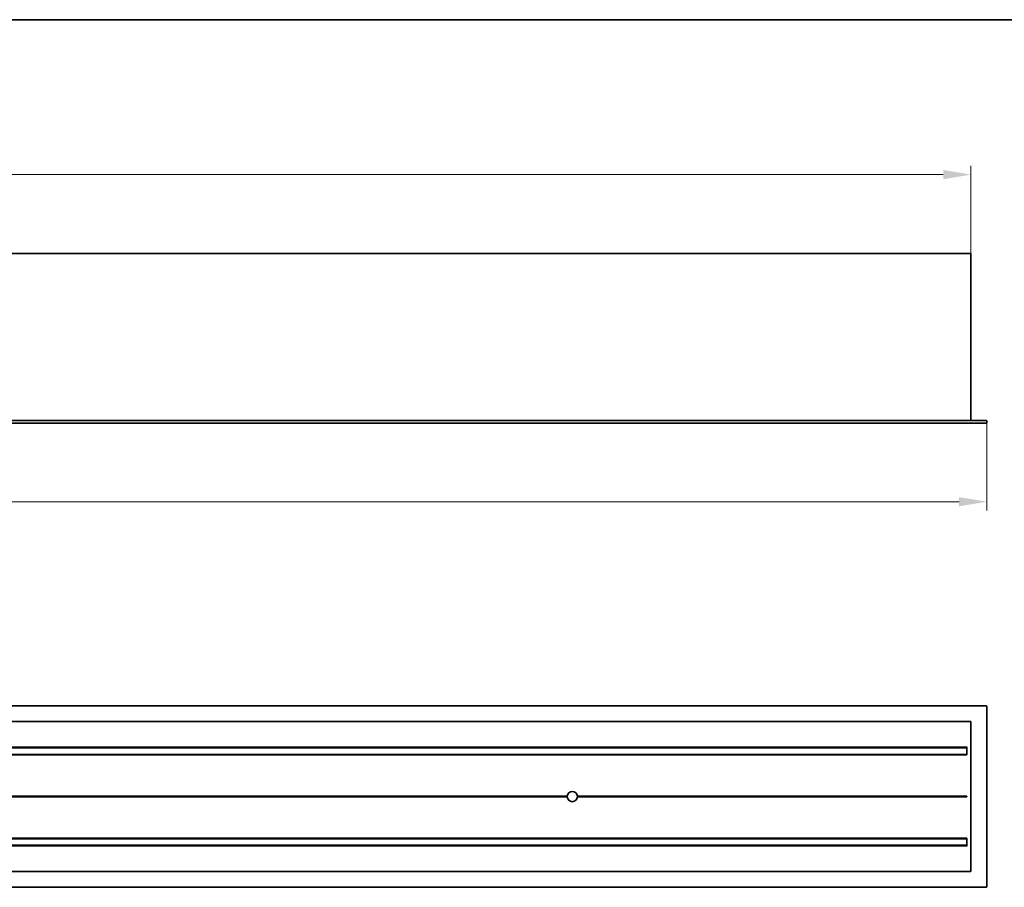
# Model space of a CAD drawing. Units: millimetres. Extents: x 28 to 1656, y 28 to 1160.
# Drawn here: x 760 to 1259, y 720 to 1160 of the extents above; entities that cross this region are included whole.
import ezdxf

# ---------------------------------------------------------------- set-up
doc = ezdxf.new("R2010")
doc.units = ezdxf.units.MM
doc.header["$LTSCALE"] = 4
for name, color, linetype, lineweight in [('Bemaßung (ISO)', 7, 'Continuous', 9), ('Rahmen (ISO)', 7, 'Continuous', 35), ('Sichtbar (ISO)', 7, 'Continuous', 35)]:
    doc.layers.add(name, color=color, linetype=linetype, lineweight=lineweight)
doc.styles.add('MoltoLuce 2_5 mm', font='TSTARPRO-Regular.ttf')
doc.dimstyles.new('Standard (MoltoLuce)', dxfattribs={"dimscale": 4, "dimtxt": 2.5, "dimasz": 3.5, "dimexe": 1.1, "dimexo": 0, "dimgap": 0.8, "dimtad": 1, "dimrnd": 1e-08, "dimtxsty": 'MoltoLuce 2_5 mm', "dimcen": 0.09, "dimdle": 10, "dimclrd": 256, "dimclre": 256, "dimclrt": 256, "dimadec": 1, "dimazin": 2, "dimtfac": 0.8, "dimtdec": 3, "dimtmove": 0, "dimatfit": 3, "dimfxl": 1, "dimtolj": 1, "dimlwd": -1, "dimlwe": -1, "dimarcsym": 0})

# ---------------------------------------------------------------- blocks, each defined once
blk = doc.blocks.new('Ränder MoltoLuce')
at = {"layer": 'Rahmen (ISO)'}
blk.add_line((7, 290), (413, 290), dxfattribs=at)
blk = doc.blocks.new('*D12')
at = {"layer": 'Bemaßung (ISO)'}
for p, q in [((90.75, 1041.47), (90.75, 1085.87)), ((1241.75, 1041.47), (1241.75, 1085.87)), ((104.75, 1081.47), (1227.75, 1081.47))]:
    blk.add_line(p, q, dxfattribs=at)
for points in [[(104.75, 1083.8), (104.75, 1079.13), (90.75, 1081.47)], [(1227.75, 1083.8), (1227.75, 1079.13), (1241.75, 1081.47)]]:
    blk.add_solid(points, dxfattribs=at)
at = {"layer": 'Defpoints', "color": 0}
for p in [(1241.75, 1081.47), (90.75, 1041.47), (1241.75, 1041.47)]:
    blk.add_point(p, dxfattribs=at)
at = {"layer": 'Bemaßung (ISO)', "insert": (652.8, 1094.79), "char_height": 10, "attachment_point": 1, "style": 'MoltoLuce 2_5 mm'}
blk.add_mtext('\\A1;1151', dxfattribs=at)
blk = doc.blocks.new('*D16')
at = {"layer": 'Bemaßung (ISO)'}
for p, q in [((82.75, 955.67), (82.75, 911.27)), ((1249.75, 955.67), (1249.75, 911.27)), ((1235.75, 915.67), (96.75, 915.67))]:
    blk.add_line(p, q, dxfattribs=at)
for points in [[(96.75, 918), (96.75, 913.33), (82.75, 915.67)], [(1235.75, 918), (1235.75, 913.33), (1249.75, 915.67)]]:
    blk.add_solid(points, dxfattribs=at)
at = {"layer": 'Defpoints', "color": 0}
for p in [(82.75, 955.67), (1249.75, 955.67), (82.75, 915.67)]:
    blk.add_point(p, dxfattribs=at)
at = {"layer": 'Bemaßung (ISO)', "insert": (652.64, 929.09), "char_height": 10, "attachment_point": 1, "style": 'MoltoLuce 2_5 mm'}
blk.add_mtext('\\A1;1167', dxfattribs=at)

msp = doc.modelspace()

# ---------------------------------------------------------------- linework, layer by layer
at = {"layer": 'Sichtbar (ISO)'}
for p, q in [((90.75, 1041.467), (1241.75, 1041.467)), ((1241.75, 1041.467), (1241.75, 956.867)), ((1239.75, 956.867), (92.75, 956.867)), ((1239.75, 955.467), (92.75, 955.467)), ((1239.75, 957.067), (1239.75, 956.867)), ((1239.75, 956.667), (1239.75, 956.867)), ((1239.75, 956.867), (1249.55, 956.867)), ((1239.75, 955.467), (1239.75, 955.667)), ((1249.55, 955.467), (1239.75, 955.467)), ((1249.75, 955.667), (1249.75, 956.667)), ((1239.75, 812.2), (92.75, 812.2)), ((1239.75, 812.2), (1239.75, 812)), ((1249.55, 812.2), (1239.75, 812.2)), ((1249.75, 720.4), (1249.75, 812)), ((90.75, 804.2), (1241.75, 804.2)), ((1239.75, 804.4), (1239.75, 804.2)), ((1241.75, 804.2), (1241.75, 728.2)), ((92.75, 791.176), (1239.75, 791.176)), ((1239.75, 790.82), (92.75, 790.82)), ((1239.75, 787.356), (1239.75, 791.426)), ((1239.75, 787.58), (92.75, 787.58)), ((1239.75, 787.356), (92.75, 787.356)), ((1037.158, 766.4), (295.343, 766.4)), ((1037.158, 766), (295.343, 766)), ((1037.15, 766.2), (295.35, 766.2)), ((1239.75, 766.4), (1042.343, 766.4)), ((1239.75, 766), (1042.343, 766)), ((1239.75, 766.2), (1042.35, 766.2)), ((1239.75, 766), (1239.75, 766.4)), ((92.75, 745.044), (1239.75, 745.044)), ((92.75, 744.82), (1239.75, 744.82)), ((1239.75, 740.974), (1239.75, 745.044)), ((92.75, 741.58), (1239.75, 741.58)), ((1239.75, 741.224), (92.75, 741.224)), ((90.75, 728.2), (1241.75, 728.2)), ((1239.75, 728.2), (1239.75, 728)), ((1239.75, 720.2), (92.75, 720.2)), ((1239.75, 720.4), (1239.75, 720.2)), ((1239.75, 720.2), (1249.55, 720.2))]:
    msp.add_line(p, q, dxfattribs=at)
for centre, radius, start, end in [((1249.55, 956.667), 0.2, 0, 90), ((1249.55, 955.667), 0.2, 270, 0), ((1249.55, 812), 0.2, 0, 90), ((1039.75, 766.2), 2.6, 4.41173, 175.58827), ((1039.75, 766.2), 2.6, 175.58827, 180), ((1039.75, 766.2), 2.6, 180, 184.41173), ((1039.75, 766.2), 2.6, 184.41173, 355.58827), ((1039.75, 766.2), 2.6, 0, 4.41173), ((1039.75, 766.2), 2.6, 355.58827, 0), ((1249.55, 720.4), 0.2, 270, 0)]:
    msp.add_arc(centre, radius, start, end, dxfattribs=at)

# ---------------------------------------------------------------- block references
at = {"xscale": 4, "yscale": 4, "zscale": 4}
msp.add_blockref('Ränder MoltoLuce', (0, 0), dxfattribs=at)

# ---------------------------------------------------------------- dimensions: what is measured, and where the dimension line sits
at = {"layer": 'Bemaßung (ISO)'}
for base, p1, p2, picture, middle in [((1241.75, 1081.467), (90.75, 1041.467), (1241.75, 1041.467), '*D12', (666.25, 1081.467)), ((82.75, 915.667), (1249.75, 955.667), (82.75, 955.667), '*D16', (666.25, 915.667))]:
    dim = msp.add_linear_dim(base=base, p1=p1, p2=p2, dimstyle='Standard (MoltoLuce)', override={"dimgap": 0.8, "dimdec": 2, "dimtol": 0, "dimlim": 0, "dimtp": 0, "dimtm": 0, "dimtdec": 3, "dimtofl": 0, "dimatfit": 1}, dxfattribs=at)
    dim.commit()
    dim.dimension.update_dxf_attribs({"geometry": picture, "text_midpoint": middle, "dimtype": 160})

doc.saveas('drawing.dxf')
